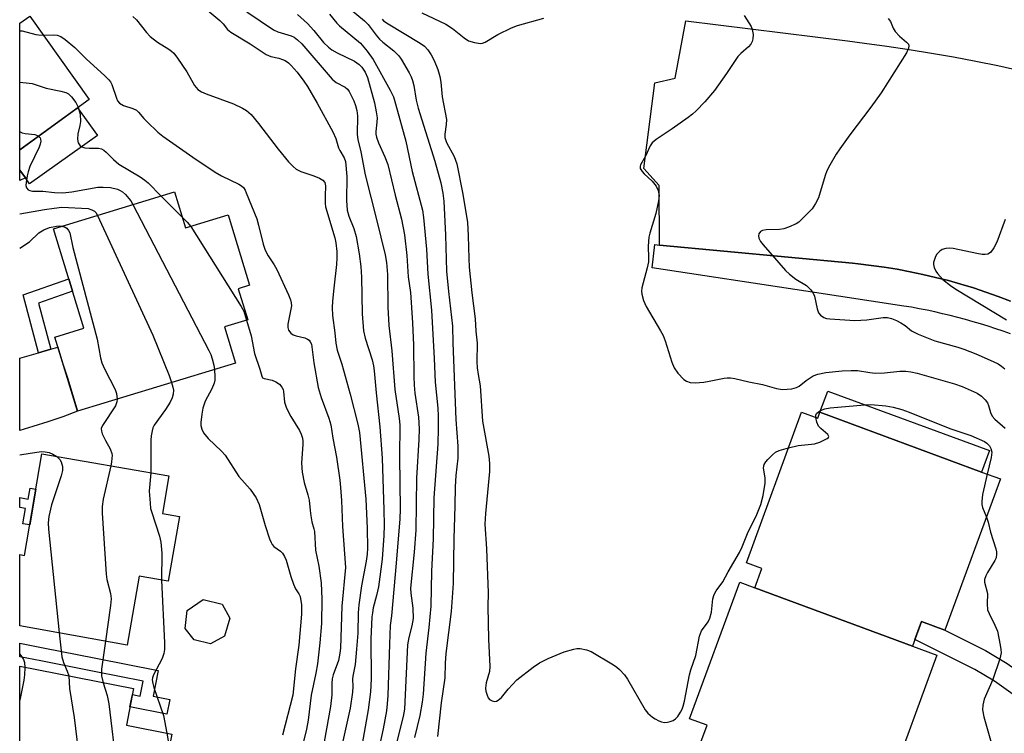
# Model space of a CAD drawing. Units: inches. Extents: x 1249765 to 1255765, y 521454 to 525454.
# Drawn here: x 1249765 to 1250033, y 525048 to 525242 of the extents above; entities that cross this region are included whole.
import ezdxf

# ---------------------------------------------------------------- set-up
doc = ezdxf.new("R2010")
doc.units = ezdxf.units.IN
doc.header["$MEASUREMENT"] = 0
for name, color, linetype in [('BLDG-Footprint', 5, 'Continuous'), ('CULTRL-Pad', 6, 'Continuous'), ('TRANS-Non Street Sidewalk', 7, 'Continuous'), ('TRANS-Parking Lot', 4, 'Continuous'), ('TRANS-Road', 130, 'Continuous'), ('Undefined', 1, 'Continuous')]:
    doc.layers.add(name, color=color, linetype=linetype)

msp = doc.modelspace()

# ---------------------------------------------------------------- linework, layer by layer
at = {"layer": 'BLDG-Footprint'}
for points, elevation in [([(1249784.26, 525220.53), (1249765.43, 525206.85), (1249765.43, 525241.22), (1249768.15, 525243.18)], 390.43), ([(1249807.52, 525195.37), (1249810.5, 525185.58), (1249822.09, 525189.11), (1249827.9, 525170.02), (1249824.82, 525169.08), (1249827.4, 525160.61), (1249821.12, 525158.7), (1249824.13, 525148.84), (1249781.13, 525135.75), (1249774.99, 525155.94), (1249782.86, 525158.34), (1249774.64, 525185.36)], 391.66), ([(1250026.89, 525119.24), (1249982.96, 525135.48), (1249985.07, 525141.22), (1250029.03, 525125.08)], 372.26), ([(1249982.96, 525135.48), (1250026.89, 525119.24), (1250032.03, 525117.36), (1250016.95, 525076.31), (1250010.57, 525078.66), (1250008.1, 525071.95), (1249965.28, 525087.78), (1249967.21, 525093.05), (1249962.96, 525094.61), (1249977.98, 525135.49), (1249982.37, 525133.88)], 372.49), ([(1249808.88, 525107.19), (1249805.82, 525089.55), (1249797.89, 525090.93), (1249794.64, 525072.21), (1249765.42, 525077.42), (1249765.42, 525096.83), (1249766.7, 525096.59), (1249771.48, 525124.17), (1249806, 525118.18), (1249804.23, 525107.99)], 394.84), ([(1249965.28, 525087.78), (1250008.1, 525071.95), (1250014.78, 525069.5), (1250001.38, 525033.02), (1249996.77, 525034.71), (1249993.37, 525025.46), (1249983.71, 525029), (1249949.24, 525042.19), (1249952.27, 525050.43), (1249947.55, 525052.16), (1249961.19, 525089.28)], 372.87), ([(1249821.12, 525074.66), (1249817.32, 525072.56), (1249812.87, 525073.61), (1249810.4, 525076.73), (1249810.97, 525081.65), (1249815.32, 525084.63), (1249820.45, 525083.3), (1249822.55, 525079.5)], 391.25), ([(1249806.76, 525048.04), (1249803.14, 525029.69), (1249799.38, 525030.43), (1249797.47, 525020.74), (1249791.34, 525021.95), (1249789.34, 525011.82), (1249765.42, 525016.47), (1249765.42, 525066.45), (1249796.37, 525060.38), (1249794.41, 525050.47)], 397.08)]:
    msp.add_lwpolyline(points, close=True, dxfattribs=dict(at, elevation=elevation))
at = {"layer": 'CULTRL-Pad'}
msp.add_lwpolyline([(1249786.53, 525210.7), (1249768.11, 525197.55), (1249766.96, 525199.17), (1249765.46, 525201.27), (1249765.43, 525201.31), (1249765.43, 525206.85), (1249781.13, 525218.26)], close=True, dxfattribs=at)
at = {"layer": 'TRANS-Non Street Sidewalk'}
for points in [[(1249766.96, 525199.17), (1249765.43, 525198.51), (1249765.43, 525201.25), (1249765.46, 525201.27)], [(1249773.9, 525152.66), (1249770.54, 525151.68), (1249766.34, 525167.43), (1249778.79, 525171.71), (1249779.81, 525168.36), (1249770.56, 525165.18)], [(1249769.82, 525114.57), (1249768.14, 525104.88), (1249766.31, 525105.18), (1249767.02, 525109.36), (1249765.43, 525109.62), (1249765.43, 525112.29), (1249767.75, 525111.89), (1249768.25, 525114.83)], [(1250046.93, 525057.96), (1250042.47, 525053.81), (1250030.4, 525062.39), (1250025.08, 525065.56), (1250008.76, 525073.74), (1250010.57, 525078.66), (1250016.95, 525076.31), (1250027.96, 525070.79), (1250033.86, 525067.25)], [(1249803.05, 525065.27), (1249801.68, 525058.31), (1249806.22, 525057.41), (1249805.43, 525053.44), (1249795.39, 525055.43), (1249796.06, 525058.8), (1249798.18, 525058.38), (1249798.98, 525062.41), (1249786.11, 525064.95), (1249771.14, 525067.91), (1249765.42, 525069.05), (1249765.42, 525072.72), (1249771.84, 525071.44), (1249786.11, 525068.62)]]:
    msp.add_lwpolyline(points, close=True, dxfattribs=at)
msp.add_lwpolyline([(1250034.8, 525156.77), (1250032.78, 525157.49), (1250030.75, 525158.18), (1250028.71, 525158.85), (1250026.65, 525159.49), (1250024.59, 525160.1), (1250022.52, 525160.68), (1250020.45, 525161.24), (1250018.36, 525161.77), (1250016.27, 525162.27), (1250014.18, 525162.75), (1250012.08, 525163.2), (1250009.97, 525163.61), (1250007.86, 525164.01), (1250005.75, 525164.37), (1249979.13, 525168.36), (1249937.39, 525174.78), (1249937.74, 525177.92), (1249938.08, 525181.05), (1249939.39, 525180.93), (1249991.79, 525175.97), (1249993.39, 525175.81), (1249996.92, 525175.4), (1250000.45, 525174.91), (1250003.96, 525174.34), (1250007.46, 525173.69), (1250010.95, 525172.96), (1250014.42, 525172.15), (1250017.87, 525171.27), (1250021.29, 525170.31), (1250024.7, 525169.27), (1250028.08, 525168.15), (1250031.44, 525166.96), (1250034.77, 525165.7)], dxfattribs=at)
at = {"layer": 'TRANS-Parking Lot'}
msp.add_polyline3d([(1250034.77, 525165.7, 0), (1250031.44, 525166.96, 0), (1250028.08, 525168.15, 0), (1250024.7, 525169.27, 0), (1250021.29, 525170.31, 0), (1250017.87, 525171.27, 0), (1250014.42, 525172.15, 0), (1250010.95, 525172.96, 0), (1250007.46, 525173.69, 0), (1250003.96, 525174.34, 0), (1250000.45, 525174.91, 0), (1249996.92, 525175.4, 0), (1249993.39, 525175.81, 0), (1249991.79, 525175.97, 0), (1249939.39, 525180.93, 0), (1249939.22, 525197.08, 0), (1249935.1, 525201.78, 0), (1249938.12, 525225.03, 0), (1249943.57, 525226.33, 0), (1249946.47, 525241.85, 0), (1249990.42, 525236.41, 0), (1249995.11, 525235.83, 0), (1250001.18, 525235, 0), (1250007.23, 525234.1, 0), (1250013.27, 525233.12, 0), (1250019.3, 525232.05, 0), (1250025.32, 525230.91, 0), (1250031.32, 525229.69, 0), (1250037.3, 525228.4, 0)], dxfattribs=at)
at = {"layer": 'TRANS-Road'}
msp.add_lwpolyline([(1249770.54, 525151.68), (1249773.9, 525152.66), (1249775.82, 525153.22), (1249777.19, 525148.7), (1249778.46, 525144.54), (1249781.13, 525135.75), (1249777.11, 525134.29), (1249773.06, 525132.91), (1249768.99, 525131.61), (1249765.43, 525130.54), (1249765.43, 525150.2)], close=True, dxfattribs=at)
at = {"layer": 'Undefined'}
for p, q in [((1249803.86, 525194.25, 388), (1249809.62, 525188.48, 388)), ((1249805.4, 525048.31, 392), (1249806.08, 525044.58, 392))]:
    msp.add_line(p, q, dxfattribs=at)
for points, elevation in [([(1249851.37, 525248.38), (1249859.16, 525241.88), (1249860.16, 525240.87), (1249862.34, 525237.98), (1249863.26, 525236.88), (1249864.14, 525236.09), (1249867.15, 525233.7), (1249868.5, 525232.4), (1249869.15, 525231.46), (1249871.3, 525227.71), (1249871.8, 525226.68), (1249872.17, 525225.62), (1249872.52, 525224.26), (1249873.24, 525220.33), (1249873.75, 525218.14), (1249878.31, 525203.76), (1249879.92, 525197.85), (1249880.49, 525195.04), (1249880.69, 525192.85), (1249881.19, 525183.61), (1249881.48, 525173.85), (1249882.02, 525168.31), (1249883.08, 525158.87), (1249883.17, 525154.39), (1249884.01, 525133.53), (1249884.57, 525126.27), (1249884.52, 525123.01), (1249884, 525118.33), (1249883.78, 525115.26), (1249883.75, 525110.05), (1249883.46, 525101.06), (1249883.22, 525088.96), (1249882.73, 525081.37), (1249881.29, 525069.97), (1249881.12, 525067.35), (1249881.02, 525063.33), (1249880.01, 525056.53), (1249878.98, 525047.42)], 374), ([(1249812.82, 525247.81), (1249819.85, 525241.99), (1249820.73, 525241.1), (1249821.92, 525239.52), (1249822.78, 525238.77), (1249828.11, 525235.61), (1249832.39, 525232.75), (1249833.7, 525232.21), (1249835.87, 525231.69), (1249836.84, 525231.39), (1249837.55, 525231.07), (1249838.45, 525230.49), (1249839.24, 525229.77), (1249840.81, 525227.95), (1249842.67, 525225.46), (1249843.64, 525224.03), (1249846.3, 525219.52), (1249850.56, 525211.67), (1249851.36, 525209.91), (1249852.12, 525207.34), (1249852.48, 525206.59), (1249853.64, 525204.68), (1249853.97, 525203.61), (1249854.33, 525199.61), (1249854.26, 525193.06), (1249854.47, 525190.42), (1249854.87, 525188.79), (1249856.22, 525185.46), (1249856.88, 525183.25), (1249857.74, 525178.56), (1249858.2, 525175.1), (1249858.37, 525172.17), (1249858.49, 525162.27), (1249858.87, 525157.66), (1249859.3, 525155.67), (1249861.25, 525149.73), (1249861.59, 525148.14), (1249861.77, 525146.76), (1249862.29, 525140.76), (1249863.36, 525131.55), (1249863.98, 525123.01), (1249864.44, 525109.02), (1249864.47, 525104.84), (1249864.4, 525102.01), (1249863.94, 525095.55), (1249862.92, 525088.02), (1249862.45, 525085.7), (1249861.53, 525082.32), (1249861.3, 525081.01), (1249861.18, 525079.87), (1249860.89, 525073.8), (1249861, 525063.02), (1249860.78, 525059.54), (1249860.16, 525054.58), (1249858.56, 525045.35)], 382), ([(1249827.18, 525244.3), (1249834.44, 525239.42), (1249835.63, 525238.91), (1249839.2, 525237.81), (1249839.99, 525237.4), (1249840.97, 525236.75), (1249842.12, 525235.61), (1249850.32, 525226.03), (1249851.44, 525225.14), (1249853.91, 525223.86), (1249854.54, 525223.26), (1249854.98, 525222.64), (1249856.22, 525220.17), (1249856.71, 525218.85), (1249857.1, 525217.5), (1249857.24, 525216.04), (1249857.19, 525211.01), (1249857.35, 525209.59), (1249858.17, 525206.3), (1249859.31, 525200.06), (1249862.42, 525187.84), (1249864.74, 525178.25), (1249865.14, 525176.15), (1249865.37, 525172.93), (1249865.49, 525164.09), (1249865.75, 525159.07), (1249866.6, 525152.22), (1249867.37, 525141.67), (1249868.54, 525133.77), (1249868.72, 525132.07), (1249868.67, 525123.38), (1249868.88, 525109.16), (1249868.76, 525106.53), (1249867.75, 525094.49), (1249866.47, 525080.16), (1249866.15, 525077.53), (1249865.91, 525072.45), (1249865.47, 525058.55), (1249865.33, 525056.22), (1249865.12, 525054.37), (1249864.22, 525049.47), (1249862.88, 525043.17)], 380), ([(1249840.91, 525243.56), (1249843.67, 525241.14), (1249845.36, 525239.28), (1249847.98, 525236.02), (1249849.38, 525234.67), (1249850.28, 525234.03), (1249851.76, 525233.19), (1249856.41, 525230.94), (1249857.71, 525230), (1249858.45, 525229.25), (1249859.32, 525227.95), (1249859.94, 525226.5), (1249861.83, 525219.63), (1249862.35, 525217.16), (1249862.56, 525215.5), (1249862.52, 525214.31), (1249862.26, 525211.83), (1249862.27, 525211.06), (1249862.4, 525210.27), (1249862.96, 525208.68), (1249864.7, 525204.95), (1249865.48, 525202.8), (1249867.49, 525194.46), (1249869.2, 525187.97), (1249870.04, 525183.73), (1249870.67, 525178.09), (1249871.03, 525172.31), (1249871.64, 525168.01), (1249872.18, 525159.83), (1249872.47, 525153.77), (1249872.54, 525145.17), (1249872.64, 525142.86), (1249872.88, 525140.69), (1249873.83, 525134.16), (1249873.99, 525131.03), (1249873.9, 525128.12), (1249873.29, 525117.61), (1249873.11, 525103.49), (1249872.68, 525097.5), (1249871.68, 525087.66), (1249871.72, 525086.34), (1249872.25, 525082.23), (1249872.34, 525079.4), (1249872.02, 525077.43), (1249871.18, 525074.24), (1249870.87, 525072.26), (1249869.99, 525054.85), (1249869.64, 525052.8), (1249867.95, 525046.05)], 378), ([(1249849.66, 525243.71), (1249851.64, 525241.26), (1249852.36, 525240.51), (1249858.05, 525235.76), (1249859.9, 525233.61), (1249861.53, 525231.39), (1249866.15, 525223.06), (1249867, 525221.24), (1249867.6, 525219.31), (1249870.38, 525209.14), (1249872.11, 525200.91), (1249874.94, 525190.39), (1249875.23, 525188.38), (1249875.97, 525179.78), (1249876.38, 525173.06), (1249877.34, 525163.28), (1249878.09, 525150.13), (1249878.35, 525143.64), (1249879.06, 525136.62), (1249879.2, 525134.42), (1249879.21, 525131.16), (1249879.06, 525126.85), (1249878, 525112.26), (1249877.8, 525101.13), (1249877.41, 525092.33), (1249877.19, 525082.84), (1249876.65, 525076.99), (1249875.84, 525070.04), (1249875.09, 525058.92), (1249874.81, 525056.71), (1249874.19, 525053.05), (1249872.76, 525047.12)], 376), ([(1249863.93, 525242.28), (1249864.35, 525241.89), (1249865.58, 525241.06), (1249874.28, 525235.8), (1249875.43, 525234.95), (1249876.34, 525234), (1249877.26, 525232.61), (1249878.05, 525231.06), (1249879.09, 525228.62), (1249879.65, 525226.78), (1249879.91, 525225.16), (1249880.31, 525221.24), (1249881.41, 525215.06), (1249881.36, 525213.74), (1249880.95, 525211.08), (1249881.01, 525210.13), (1249881.49, 525208.85), (1249883.5, 525205.04), (1249884.23, 525203.01), (1249885.78, 525195.23), (1249887.18, 525187.12), (1249887.36, 525183.42), (1249887.48, 525177.31), (1249887.63, 525174.95), (1249888.29, 525167.92), (1249889.21, 525160.84), (1249889.44, 525157.54), (1249889.78, 525154.23), (1249889.72, 525149.23), (1249889.82, 525147.53), (1249890.02, 525145.8), (1249890.56, 525142.64), (1249891.26, 525133.11), (1249892.93, 525123.6), (1249893.17, 525121.58), (1249893.12, 525119.35), (1249892.03, 525107.97), (1249891.88, 525105.1), (1249892.35, 525098.34), (1249892.74, 525086.42), (1249892.67, 525082.72), (1249892.87, 525073.84), (1249893.25, 525066.43), (1249893.12, 525065.03), (1249892.19, 525061.93), (1249892.07, 525060.51), (1249892.18, 525059.67), (1249892.47, 525058.58), (1249892.8, 525057.85), (1249893.14, 525057.47), (1249893.82, 525057.08), (1249894.56, 525056.91), (1249895.05, 525057), (1249895.52, 525057.25), (1249896.38, 525058.01), (1249898.23, 525060.26), (1249900.6, 525062.78), (1249905, 525066.25), (1249906.7, 525067.41), (1249909.04, 525068.6), (1249913.39, 525070.36), (1249916.08, 525071.15), (1249916.9, 525071.28), (1249917.75, 525071.26), (1249919.46, 525070.97), (1249920.79, 525070.44), (1249926.82, 525066.84), (1249927.79, 525066.19), (1249928.44, 525065.63), (1249929.8, 525064.14), (1249930.66, 525062.96), (1249935.41, 525054.63), (1249936.14, 525053.73), (1249937.43, 525052.62), (1249938.13, 525052.15), (1249939.13, 525051.65), (1249939.9, 525051.35), (1249940.68, 525051.18), (1249941.48, 525051.23), (1249942.28, 525051.42), (1249943.05, 525051.71), (1249943.72, 525052.16), (1249944.29, 525052.8), (1249945.1, 525054.02), (1249945.52, 525054.8), (1249945.82, 525055.58), (1249946.16, 525056.96), (1249947.48, 525064.13), (1249947.86, 525065.49), (1249949.23, 525069.38), (1249950.22, 525074.63), (1249950.46, 525075.41), (1249950.8, 525076.12), (1249952.56, 525078.56), (1249953.07, 525079.53), (1249953.5, 525081.2), (1249953.87, 525084.75), (1249954.19, 525086), (1249954.74, 525086.94), (1249956.56, 525089.38), (1249958.01, 525092.16), (1249961.13, 525097.36), (1249961.83, 525098.92), (1249963.45, 525103.03), (1249965.59, 525107.24), (1249966.87, 525110.39), (1249967.55, 525112.83), (1249968.07, 525116.22), (1249968.09, 525117.63), (1249967.66, 525120.34), (1249967.69, 525120.83), (1249967.84, 525121.31), (1249968.29, 525121.99), (1249968.84, 525122.64), (1249970.03, 525123.9), (1249970.88, 525124.64), (1249971.9, 525125.14), (1249974.43, 525125.82)], 372), ([(1250001.5, 525242.55), (1250002.12, 525241.65), (1250002.83, 525239.89), (1250003.42, 525238.97), (1250004.56, 525237.74), (1250006.53, 525236.1), (1250007, 525235.49), (1250007.13, 525235.07), (1250007.07, 525234.43), (1250006.47, 525233.19), (1249999.62, 525222.26), (1249996.83, 525218.41), (1249991.09, 525210.87), (1249988.33, 525207.12), (1249987.36, 525205.67), (1249985.66, 525202.68), (1249984.88, 525201.14), (1249984.41, 525199.82), (1249982.58, 525193.78), (1249981.8, 525192.25), (1249980.85, 525190.82), (1249979.9, 525189.76), (1249978.08, 525187.93), (1249977.23, 525187.18), (1249976.52, 525186.72), (1249974.46, 525185.76), (1249973.12, 525185.32), (1249971.96, 525185.19), (1249968.37, 525185.11), (1249967.35, 525184.91), (1249966.79, 525184.58), (1249966.38, 525183.96), (1249966.25, 525183.47), (1249966.34, 525182.77), (1249966.79, 525181.9), (1249967.52, 525180.95), (1249973.61, 525174), (1249974.67, 525173.06), (1249976.45, 525171.7), (1249979.33, 525169.95), (1249980.47, 525168.8), (1249981.12, 525167.87), (1249981.46, 525167.08), (1249982.25, 525163.63), (1249982.61, 525162.54), (1249983.09, 525161.88), (1249983.98, 525161.24), (1249984.79, 525160.97), (1249985.66, 525160.86), (1249992.49, 525160.44), (1249995.68, 525160.57), (1250000.16, 525161.26), (1250001.33, 525161.22), (1250002.43, 525160.96), (1250003.75, 525160.47), (1250004.98, 525159.82), (1250006.13, 525159.07), (1250007.85, 525157.62), (1250009.66, 525156.75), (1250014.24, 525154.92), (1250020.47, 525153.21), (1250022.11, 525152.68), (1250025.36, 525151.4), (1250030.09, 525149.28), (1250031.38, 525148.64), (1250032.34, 525148.03), (1250033.21, 525147.3)], 368), ([(1249765.43, 525239.17), (1249766.1, 525239.11), (1249769.79, 525238.15), (1249770.57, 525238.04), (1249771.83, 525238.01)], 386), ([(1249771.83, 525238.01), (1249774.48, 525238.09), (1249775.58, 525238.01), (1249776.58, 525237.6), (1249777.74, 525236.79), (1249780.42, 525234.64), (1249783.61, 525231.42), (1249788.44, 525227.05), (1249789.62, 525225.85), (1249790.07, 525225.25), (1249790.45, 525224.53), (1249791.7, 525220.81), (1249792.04, 525220.09), (1249792.52, 525219.49), (1249793.66, 525218.83), (1249796.14, 525218.05), (1249797.15, 525217.57), (1249797.74, 525217.04), (1249799.13, 525215.33), (1249799.95, 525214.48), (1249802.97, 525211.64), (1249804.32, 525210.56), (1249812.47, 525204.85), (1249818.53, 525200.77), (1249820.3, 525199.77), (1249825.03, 525197.49), (1249825.69, 525197.06), (1249826.24, 525196.55), (1249826.69, 525195.86), (1249827.03, 525195.1), (1249829.89, 525188.03), (1249830.37, 525186.34), (1249831.59, 525181.2), (1249832.15, 525179.53), (1249832.94, 525177.97), (1249834.56, 525175.53), (1249835.29, 525174.27), (1249838.51, 525167.38), (1249839.07, 525166.04), (1249839.26, 525165.22), (1249839.28, 525164.39), (1249838.31, 525159.42), (1249838.27, 525158.56), (1249838.45, 525157.8), (1249839.1, 525156.99), (1249839.79, 525156.55), (1249840.61, 525156.27), (1249842.92, 525155.7), (1249843.7, 525155.37), (1249844.1, 525155.05), (1249844.42, 525154.65), (1249844.71, 525153.96), (1249845.34, 525148.89), (1249846.56, 525142.24), (1249847.37, 525139.48), (1249849.49, 525133.87), (1249849.98, 525132.09), (1249850.55, 525128.48), (1249851.51, 525123.27), (1249852.44, 525117.04), (1249852.66, 525115.02), (1249852.93, 525111.55), (1249853.15, 525104.47), (1249853.97, 525093.31), (1249853.02, 525082.81), (1249852.63, 525071.42), (1249852.48, 525070.02), (1249852.06, 525068.04), (1249850.65, 525064.17), (1249850.36, 525063.05), (1249850.26, 525061.9), (1249850.23, 525058.73), (1249849.89, 525055.5), (1249847.72, 525043.39)], 386), ([(1249765.43, 525225.17), (1249767.97, 525224.97), (1249768.82, 525224.82), (1249772.65, 525223.61), (1249776.56, 525222.79), (1249777.92, 525222.4), (1249778.67, 525222.01), (1249779.47, 525221.25), (1249780.69, 525219.69), (1249781.35, 525218.42)], 388), ([(1249781.35, 525218.42), (1249781.85, 525216.51), (1249781.96, 525214.52), (1249781.81, 525213.39), (1249781.23, 525211.16), (1249781.13, 525209.74), (1249781.35, 525208.69), (1249781.87, 525207.89), (1249782.28, 525207.61), (1249783.09, 525207.37), (1249784.26, 525207.24), (1249786.87, 525207.23), (1249787.63, 525207.06), (1249788.25, 525206.75), (1249788.89, 525206.22), (1249790.9, 525204.2), (1249792.41, 525202.95), (1249798.2, 525199.43), (1249799.42, 525198.6), (1249800.3, 525197.82), (1249803.86, 525194.25)], 388), ([(1249765.43, 525211.77), (1249765.59, 525211.66), (1249766.12, 525211.45), (1249766.94, 525211.27), (1249769.5, 525210.94), (1249770.03, 525210.81), (1249770.53, 525210.56)], 390), ([(1249770.53, 525210.56), (1249770.94, 525210.11), (1249771.1, 525209.67), (1249771.12, 525209.16), (1249770.98, 525208.35), (1249770.68, 525207.55), (1249768.22, 525202.24), (1249767.7, 525200.85), (1249767.42, 525199.71), (1249767.14, 525197.97), (1249767.11, 525197.14), (1249767.3, 525196.45), (1249767.74, 525195.97), (1249768.13, 525195.75), (1249768.88, 525195.58), (1249771.73, 525195.62), (1249774.88, 525195.21), (1249777.16, 525195.14), (1249779.62, 525195.4), (1249786.64, 525196.63), (1249788.08, 525196.7), (1249790.11, 525196.59), (1249792, 525196.1), (1249792.72, 525195.77), (1249793.37, 525195.37), (1249794.18, 525194.64), (1249795.1, 525193.62), (1249795.59, 525192.94), (1249796.18, 525191.92)], 390), ([(1249765.43, 525189.41), (1249772.15, 525190.63), (1249774.79, 525191), (1249776.86, 525191.19), (1249784.02, 525190.9), (1249785.06, 525190.55), (1249785.75, 525190.13), (1249786.14, 525189.75), (1249786.61, 525189)], 392), ([(1249796.18, 525191.92), (1249816.88, 525152.25), (1249817.36, 525151.16), (1249817.74, 525150.03), (1249818.21, 525148.3), (1249818.41, 525147.1)], 390), ([(1249786.61, 525189), (1249801.58, 525156.46), (1249806.01, 525145.44), (1249806.7, 525143.54)], 392), ([(1249809.62, 525188.48), (1249810.97, 525187.11), (1249811.92, 525186.01)], 388), ([(1249765.43, 525180.07), (1249768.08, 525181.78), (1249770.62, 525184.26), (1249771.99, 525185.11), (1249773.5, 525185.67), (1249775.39, 525186.08), (1249776.14, 525186.13), (1249776.89, 525186.04)], 394), ([(1249776.89, 525186.04), (1249777.78, 525185.76), (1249778.26, 525185.49), (1249778.73, 525184.93), (1249779.02, 525184.23), (1249779.83, 525180.31), (1249786.48, 525155.35), (1249787.43, 525150.27), (1249787.76, 525148.91), (1249788.43, 525147.34), (1249791.41, 525141.69), (1249791.76, 525140.59), (1249791.92, 525139.04)], 394), ([(1249811.92, 525186.01), (1249825.64, 525164.27), (1249826.32, 525162.96), (1249827.12, 525160.52)], 388), ([(1249827.12, 525160.52), (1249828.37, 525156.24), (1249829.22, 525151.42), (1249830.67, 525147.21), (1249831.23, 525145.29), (1249831.47, 525144.89), (1249831.86, 525144.66), (1249834.01, 525144.2), (1249835.06, 525143.74), (1249836.01, 525143.12), (1249836.7, 525142.35), (1249837.02, 525141.69), (1249837.16, 525141.17), (1249837.45, 525138.22), (1249837.91, 525136.64), (1249839.1, 525134.38), (1249841.45, 525130.52), (1249841.92, 525129.52), (1249842.27, 525128.48), (1249842.41, 525127.67), (1249842.41, 525126.8), (1249842.01, 525121.67), (1249842.2, 525119.17), (1249842.77, 525116.44), (1249843.76, 525113.03), (1249844.1, 525111.59), (1249844.34, 525108.77), (1249844.54, 525107.39), (1249844.87, 525105.74), (1249845.42, 525103.81), (1249845.56, 525103.05), (1249845.84, 525098.03), (1249846.75, 525093.67), (1249847.38, 525089.12), (1249847.52, 525084.7), (1249847.43, 525078.05), (1249847.03, 525072.84), (1249846.36, 525067.09), (1249845.91, 525064.58), (1249844.61, 525058.61), (1249843.87, 525051.8), (1249843.37, 525049.41), (1249841.43, 525041.32)], 388), ([(1249818.41, 525147.1), (1249818.51, 525145.05), (1249818.45, 525144.22), (1249818.27, 525143.42), (1249817.65, 525141.89), (1249815.84, 525138.49), (1249815.23, 525136.62), (1249814.92, 525134.96), (1249814.64, 525132.68), (1249814.67, 525131.86), (1249814.89, 525130.87), (1249815.37, 525129.93), (1249816.63, 525128.4), (1249820.3, 525124.91), (1249821.3, 525123.82), (1249825.03, 525118.03), (1249828.08, 525114.55), (1249828.93, 525113.44), (1249829.7, 525112.28), (1249830.52, 525110.4), (1249832.17, 525104.73), (1249833.35, 525101.13), (1249833.79, 525100.06), (1249834.07, 525099.58), (1249834.55, 525099.04), (1249836.28, 525097.76), (1249836.86, 525097.2), (1249837.42, 525096.31), (1249837.87, 525095.34), (1249839.11, 525090.87), (1249839.84, 525088.76), (1249840.42, 525087.52), (1249841.34, 525086.17), (1249841.64, 525085.41), (1249842, 525083.12), (1249841.99, 525080.64), (1249841.28, 525072.17), (1249840.39, 525065.75), (1249839.64, 525058.62), (1249836.86, 525047.76)], 390), ([(1249806.7, 525143.54), (1249807.07, 525142.32), (1249807.23, 525141.46), (1249807.18, 525140.45), (1249806.9, 525139.45), (1249806.3, 525138.2), (1249805.07, 525136.21), (1249802.02, 525131.97), (1249801.64, 525131.23), (1249801.39, 525130.45), (1249801.17, 525129.06), (1249801.08, 525127.92), (1249801.1, 525119.03)], 392), ([(1249791.92, 525139.04), (1249791.85, 525138.3), (1249791.42, 525137.27), (1249787.95, 525131.94), (1249787.6, 525131.04), (1249787.62, 525130.37), (1249787.87, 525129.61), (1249788.75, 525127.83), (1249790, 525125.56), (1249790.45, 525124.32), (1249790.52, 525123.75), (1249790.5, 525123), (1249790.4, 525121.9), (1249790.22, 525120.92)], 394), ([(1249981.84, 525134.07), (1249981.88, 525134.69), (1249982.07, 525135.13), (1249982.57, 525135.65), (1249983.15, 525136)], 372), ([(1249983.15, 525136), (1249984.25, 525136.41), (1249985.73, 525136.71), (1249995.06, 525137.55)], 372), ([(1249995.06, 525137.55), (1249996.79, 525137.59), (1250000.89, 525137.23), (1250002.83, 525136.88), (1250005.27, 525136.28), (1250007.23, 525135.56), (1250018.28, 525131.11), (1250023.97, 525129.22), (1250027.69, 525127.57), (1250028.37, 525127.1), (1250029.07, 525126.33), (1250029.44, 525125.66), (1250029.66, 525124.64), (1250029.49, 525123.21), (1250028.42, 525118.68)], 372), ([(1249974.43, 525125.82), (1249977.08, 525126.43), (1249980.64, 525126.79), (1249981.51, 525126.94), (1249982.9, 525127.41), (1249984.23, 525127.98), (1249984.93, 525128.36), (1249985.25, 525128.65), (1249985.35, 525128.92), (1249985.31, 525129.09), (1249985.08, 525129.44), (1249983.18, 525131.12), (1249982.61, 525131.76), (1249982.13, 525132.8), (1249981.84, 525134.07)], 372), ([(1249765.42, 525123.94), (1249768.31, 525124.41), (1249771.32, 525124.79), (1249772.38, 525124.76), (1249773.42, 525124.56), (1249774.45, 525124.12), (1249775.5, 525123.47)], 396), ([(1249775.5, 525123.47), (1249776.29, 525122.69), (1249776.67, 525122.02), (1249777.04, 525120.73), (1249777.08, 525119.65), (1249776.72, 525118.24), (1249774.08, 525110.38), (1249773.36, 525107.21), (1249773.15, 525105.47), (1249773.26, 525103.68), (1249776.13, 525075.51)], 396), ([(1249790.22, 525120.92), (1249788.15, 525111.92), (1249787.83, 525109.86), (1249787.88, 525108.09), (1249788.92, 525091.48), (1249789.13, 525090.04), (1249790.09, 525086.2), (1249790.24, 525084.76), (1249790.12, 525083), (1249788.7, 525073.27)], 394), ([(1249801.1, 525119.03), (1249800.66, 525114.01), (1249800.85, 525110.8), (1249801.02, 525109.36), (1249801.21, 525108.51), (1249803.39, 525101.86), (1249803.8, 525100.16), (1249804.07, 525097.23), (1249803.95, 525089.88)], 392), ([(1250028.42, 525118.68), (1250027.15, 525113.17), (1250026.94, 525111.21), (1250026.97, 525110.39), (1250027.16, 525109.57), (1250028.22, 525107)], 372), ([(1250028.22, 525107), (1250028.71, 525105.64), (1250029.33, 525102.9), (1250030.77, 525098.41), (1250030.95, 525097.56), (1250030.99, 525096.99), (1250030.83, 525095.95), (1250030.52, 525095.18), (1250028.56, 525091.98), (1250028.04, 525091), (1250027.73, 525090.05), (1250027.7, 525089.3), (1250028.54, 525086.24), (1250028.41, 525083.41), (1250028.56, 525081.82), (1250028.94, 525080.77), (1250030.55, 525077.63), (1250031.21, 525075.97), (1250031.99, 525072.16), (1250032.16, 525070.98), (1250032.19, 525070.13), (1250032.08, 525069.3), (1250031.84, 525068.45), (1250029.94, 525062.85), (1250027.64, 525057.48), (1250027.23, 525055.89), (1250027.13, 525054.58), (1250027.48, 525052.69), (1250030.46, 525042.54)], 372), ([(1249803.95, 525089.88), (1249804.78, 525072.82), (1249804.79, 525071.04), (1249804.58, 525069.93), (1249804.11, 525068.59), (1249801.78, 525064.15), (1249801.51, 525063.34), (1249801.46, 525062.77), (1249801.59, 525061.78), (1249801.9, 525060.69), (1249804.49, 525053.07), (1249805.4, 525048.31)], 392), ([(1249776.13, 525075.51), (1249776.85, 525069.06), (1249777.32, 525067.53), (1249778.36, 525065.09), (1249778.74, 525063.84)], 396), ([(1249788.7, 525073.27), (1249787.62, 525065.7), (1249787.69, 525063.87), (1249788.13, 525062)], 394), ([(1249765.42, 525069.81), (1249765.48, 525069.74), (1249766.01, 525069.03), (1249766.41, 525068.27), (1249766.69, 525067.46), (1249766.82, 525066.17)], 398), ([(1249778.74, 525063.84), (1249778.96, 525060.42), (1249780.23, 525052.58), (1249781.8, 525039.84), (1249785.19, 525015.3), (1249785.3, 525013.86), (1249785.24, 525013.3), (1249785.02, 525012.66)], 396), ([(1249788.13, 525062), (1249789.21, 525058.54), (1249789.64, 525056.29), (1249793.84, 525021.46)], 394)]:
    msp.add_lwpolyline(points, dxfattribs=dict(at, elevation=elevation))
for points in [[(1249796.19, 525243.03, 384), (1249797.14, 525242.16, 384), (1249799.91, 525238.66, 384), (1249800.92, 525237.62, 384), (1249802.92, 525236.05, 384), (1249805.99, 525234.14, 384), (1249806.68, 525233.65, 384), (1249807.3, 525233.08, 384), (1249808.36, 525231.69, 384), (1249810.83, 525228.05, 384), (1249812.92, 525224.3, 384), (1249813.87, 525223.19, 384), (1249814.82, 525222.6, 384), (1249816.14, 525222.01, 384), (1249823.53, 525219.32, 384), (1249825.95, 525218.17, 384), (1249827.08, 525217.46, 384), (1249828.3, 525216.38, 384), (1249830.38, 525213.98, 384), (1249835.71, 525207.01, 384), (1249838.52, 525203.56, 384), (1249839.72, 525202.26, 384), (1249840.62, 525201.6, 384), (1249841.85, 525200.93, 384), (1249845.41, 525199.76, 384), (1249846.95, 525199.09, 384), (1249847.87, 525198.54, 384), (1249848.35, 525197.98, 384), (1249848.5, 525197.52, 384), (1249848.54, 525197.04, 384), (1249848.42, 525194.3, 384), (1249848.49, 525192.23, 384), (1249848.59, 525191.36, 384), (1249851.08, 525182.92, 384), (1249851.35, 525181.52, 384), (1249851.59, 525179.21, 384), (1249851.63, 525177.43, 384), (1249851.57, 525175.66, 384), (1249850.8, 525169.18, 384), (1249850.46, 525165.69, 384), (1249850.38, 525163.99, 384), (1249850.49, 525161.76, 384), (1249851.08, 525157.12, 384), (1249851.35, 525154.27, 384), (1249851.75, 525152.35, 384), (1249852.98, 525148.56, 384), (1249855.28, 525140.37, 384), (1249857.33, 525132.27, 384), (1249857.78, 525130.03, 384), (1249859.56, 525111.92, 384), (1249859.92, 525104.01, 384), (1249859.95, 525098.57, 384), (1249859.85, 525096.92, 384), (1249859.61, 525095.05, 384), (1249858.33, 525088.36, 384), (1249857.57, 525083.15, 384), (1249857.42, 525080.94, 384), (1249857.31, 525075.44, 384), (1249856.99, 525071.11, 384), (1249856.6, 525066.94, 384), (1249855.97, 525063.75, 384), (1249855.92, 525062.98, 384), (1249855.98, 525061.01, 384), (1249855.89, 525059.38, 384), (1249855.23, 525055.05, 384), (1249852.88, 525044.52, 384)], [(1249874.76, 525244.02, 370), (1249881.25, 525240.99, 370), (1249883.06, 525239.83, 370), (1249886.24, 525237.27, 370), (1249887.43, 525236.47, 370), (1249889.05, 525235.98, 370), (1249890.72, 525235.75, 370), (1249891.25, 525235.79, 370), (1249892, 525236.07, 370), (1249895.36, 525238.2, 370), (1249899.08, 525239.95, 370), (1249900.72, 525240.58, 370), (1249907.95, 525242.56, 370)], [(1249962.37, 525243.3, 370), (1249963.65, 525241.35, 370), (1249964.23, 525240.35, 370), (1249964.54, 525239.55, 370), (1249964.77, 525238.14, 370), (1249964.76, 525237.01, 370), (1249964.54, 525236.24, 370), (1249964.15, 525235.55, 370), (1249963.51, 525234.79, 370), (1249961.42, 525232.98, 370), (1249960.63, 525232.15, 370), (1249957.55, 525227.58, 370), (1249954.3, 525222.96, 370), (1249951.66, 525219.89, 370), (1249949.31, 525217.43, 370), (1249948.29, 525216.47, 370), (1249947.13, 525215.57, 370), (1249942.82, 525212.53, 370), (1249938.48, 525209.63, 370), (1249937.38, 525208.74, 370), (1249936.77, 525207.86, 370), (1249935.57, 525205.07, 370), (1249934.22, 525202.74, 370), (1249934.07, 525202.34, 370), (1249934.13, 525201.72, 370), (1249934.66, 525200.89, 370), (1249935.2, 525200.3, 370), (1249937.35, 525198.3, 370), (1249938.4, 525196.95, 370), (1249939.01, 525195.72, 370), (1249939.23, 525194.44, 370), (1249939.08, 525192.99, 370), (1249938.37, 525189.52, 370), (1249936.72, 525184.2, 370), (1249936.43, 525183.07, 370), (1249936.25, 525180.63, 370), (1249936.39, 525177.48, 370), (1249936.35, 525176.37, 370), (1249936.03, 525174.75, 370), (1249934.57, 525169.27, 370), (1249934.44, 525168.41, 370), (1249934.51, 525167.56, 370), (1249935.01, 525165.88, 370), (1249935.7, 525164.25, 370), (1249939.65, 525157.63, 370), (1249940.34, 525156.32, 370), (1249940.86, 525154.93, 370), (1249942.7, 525149.09, 370), (1249943.33, 525147.54, 370), (1249944.37, 525146.1, 370), (1249945.97, 525144.36, 370), (1249946.66, 525143.91, 370), (1249947.67, 525143.62, 370), (1249949.04, 525143.53, 370), (1249951.38, 525143.7, 370), (1249952.85, 525143.92, 370), (1249956.9, 525144.76, 370), (1249957.77, 525144.84, 370), (1249958.65, 525144.82, 370), (1249959.82, 525144.65, 370), (1249963.62, 525143.79, 370), (1249967.37, 525143.08, 370), (1249971.14, 525141.97, 370), (1249972.79, 525141.71, 370), (1249975.34, 525141.9, 370), (1249976.58, 525142.22, 370), (1249977.28, 525142.6, 370), (1249979.24, 525144.09, 370), (1249981.11, 525145.36, 370), (1249982.38, 525145.84, 370), (1249984.61, 525146.32, 370), (1249989, 525146.75, 370), (1249991.49, 525146.87, 370), (1249993.16, 525146.8, 370), (1249996.57, 525146.27, 370), (1249997.98, 525146.16, 370), (1250000.51, 525146.22, 370), (1250004.72, 525146.7, 370), (1250006.35, 525146.67, 370), (1250007.67, 525146.49, 370), (1250009.38, 525146.08, 370), (1250019.56, 525143.18, 370), (1250021.64, 525142.45, 370), (1250023.25, 525141.78, 370), (1250025.67, 525140.64, 370), (1250026.9, 525139.88, 370), (1250027.87, 525138.91, 370), (1250028.51, 525138.03, 370), (1250028.82, 525137.29, 370), (1250029.29, 525135.46, 370), (1250029.79, 525134.47, 370), (1250030.54, 525133.64, 370), (1250033.34, 525131.18, 370)], [(1250033.28, 525187.85, 366), (1250031.02, 525181.73, 366), (1250030.24, 525180.17, 366), (1250029.46, 525179.02, 366), (1250029.06, 525178.69, 366), (1250028.62, 525178.5, 366), (1250027.87, 525178.39, 366), (1250027.07, 525178.39, 366), (1250025.6, 525178.62, 366), (1250019.19, 525179.97, 366), (1250018.31, 525180.07, 366), (1250017.23, 525180.01, 366), (1250016.23, 525179.7, 366), (1250015.59, 525179.27, 366), (1250015.01, 525178.73, 366), (1250014.68, 525178.33, 366), (1250014.27, 525177.56, 366), (1250013.84, 525176.18, 366), (1250013.8, 525175.63, 366), (1250013.99, 525174.85, 366), (1250014.47, 525173.85, 366), (1250014.92, 525173.16, 366), (1250016.38, 525171.61, 366), (1250018.43, 525169.95, 366), (1250019.9, 525168.99, 366), (1250033.67, 525160.58, 366)], [(1249766.82, 525066.17, 398), (1249766.73, 525064.11, 398), (1249766.57, 525062.72, 398), (1249765.42, 525057.29, 398)]]:
    msp.add_polyline3d(points, dxfattribs=at)

doc.saveas('drawing.dxf')
